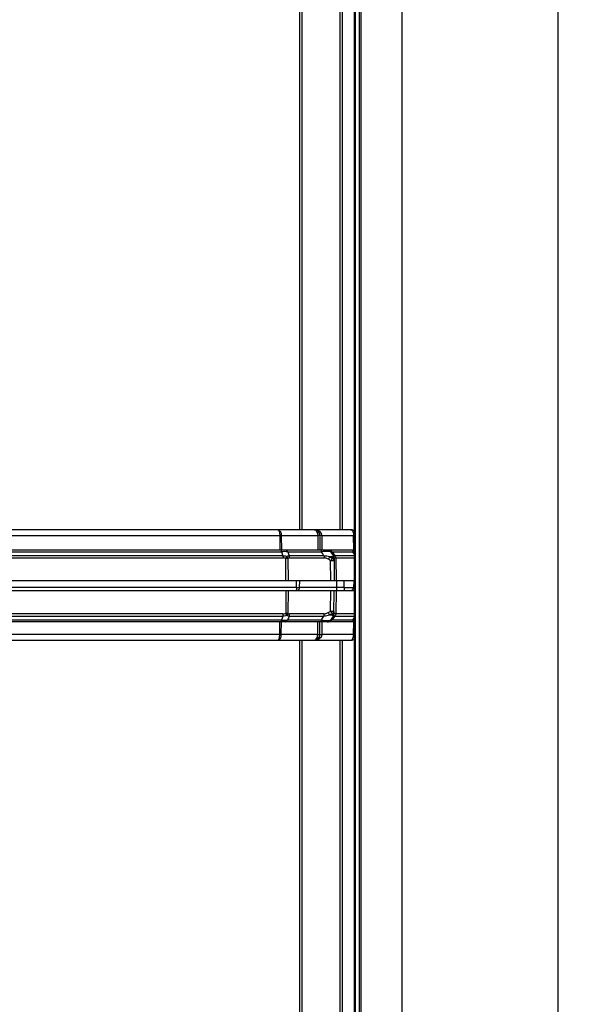
# Model space of a CAD drawing. Units: millimetres. Extents: x -80 to 35, y -98 to 110.
# Drawn here: x 5 to 35, y 6 to 58 of the extents above; entities that cross this region are included whole.
import ezdxf

# ---------------------------------------------------------------- set-up
doc = ezdxf.new("R2010")
doc.units = ezdxf.units.MM
doc.header["$LTSCALE"] = 16.335
doc.layers.get('0').update_dxf_attribs({"linetype": 'CONTINUOUS'})
doc.layers.add('IMPORT_IGES', color=7, linetype='CONTINUOUS')
doc.styles.get("Standard").update_dxf_attribs({"font": 'txt', "width": 0.8})
doc.dimstyles.new('DIMSTYLE_2', dxfattribs={"dimtxt": 3, "dimasz": 3, "dimexe": 1.5, "dimexo": 0.5, "dimgap": 0.75, "dimtad": 1, "dimdec": 0, "dimlfac": 2, "dimtxsty": 'STANDARD', "dimblk": '_FILLED', "dimblk1": '_FILLED', "dimblk2": '_FILLED', "dimcen": 0.09, "dimazin": 2, "dimtfac": 1, "dimtdec": 0, "dimtofl": 0, "dimtmove": 0, "dimatfit": 3, "dimldrblk": '_FILLED', "dimfxl": 1, "dimtolj": 1, "dimarcsym": 0})

# ---------------------------------------------------------------- blocks, each defined once
blk = doc.blocks.new('_FILLED')
at = {"color": 0, "linetype": 'BYBLOCK'}
blk.add_solid([(0, 0), (-1, 0.317), (-1, -0.317)], dxfattribs=at)
blk = doc.blocks.new('*D2')
at = {"color": 7, "linetype": 'CONTINUOUS'}
for p, q in [((24.651, 95.927), (34.707, 95.927)), ((33.207, 95.927), (33.207, 0.025)), ((33.207, -95.877), (33.207, 0.025)), ((24.75, -95.877), (34.707, -95.877))]:
    blk.add_line(p, q, dxfattribs=at)
at = {"color": 7, "linetype": 'CONTINUOUS', "xscale": 3, "yscale": 3, "zscale": 3}
for p, rotation in [((33.207, 95.927), 90), ((33.207, -95.877), 270)]:
    blk.add_blockref('_FILLED', p, dxfattribs=dict(at, rotation=rotation))

msp = doc.modelspace()

# ---------------------------------------------------------------- linework, layer by layer
at = {"color": 7, "linetype": 'CONTINUOUS'}
for p, q in [((22.5, -94.25), (22.5, 94.25)), ((25, -94.25), (25, 94.25)), ((19.6, 80.7627), (19.6, 30.95)), ((21.85, 80.6597), (21.85, 30.95)), ((19.6, 25.125), (19.6, -25.05)), ((21.85, 25.125), (21.85, -25.05))]:
    msp.add_line(p, q, dxfattribs=at)
at = {"color": 250, "linetype": 'CONTINUOUS'}
for p, q in [((22.5417, -94.25), (22.5417, 94.25)), ((22.7355, 94.25), (22.7355, -94.25)), ((22.8356, 94.25), (22.8356, -94.25)), ((19.725, 80.7611), (19.725, 30.95)), ((21.725, 80.6614), (21.725, 30.95)), ((19.725, 25.125), (19.725, -25.05)), ((21.725, 25.125), (21.725, -25.05))]:
    msp.add_line(p, q, dxfattribs=at)
at = {"layer": 'IMPORT_IGES', "color": 250, "linetype": 'CONTINUOUS'}
for p, q in [((-18.5542, 30.6526), (18.5542, 30.6526)), ((18.5531, 30.6526), (18.5566, 29.875)), ((18.6358, 30.6526), (18.6393, 29.875)), ((18.6358, 30.6526), (20.5561, 30.6526)), ((20.5561, 30.6526), (20.5627, 29.875)), ((20.7682, 30.6526), (20.775, 29.875)), ((20.7682, 30.6526), (22.4432, 30.6526)), ((22.45, 29.875), (22.4432, 30.6526)), ((18.721, 29.5759), (-18.721, 29.5759)), ((-18.6457, 29.7897), (18.6457, 29.7897)), ((18.9722, 29.7897), (20.7515, 29.7897)), ((20.8836, 29.5759), (19.0521, 29.5759)), ((21.3104, 29.7897), (22.408, 29.7897)), ((21.3104, 29.7897), (21.4602, 29.5759)), ((22.5, 29.5759), (21.4602, 29.5759)), ((22.408, 29.875), (22.408, 29.7897)), ((22.5, 29.6651), (22.408, 29.7897)), ((-18.7278, 29.4629), (18.7278, 29.4629)), ((18.8813, 28.2499), (18.8758, 29.4297)), ((18.9886, 29.4297), (18.9942, 28.2499)), ((19.0784, 29.4629), (20.8907, 29.4629)), ((21.2434, 28.25), (21.2346, 29.309)), ((21.5144, 29.4629), (21.525, 28.25)), ((21.5144, 29.4629), (22.5, 29.4629)), ((19.4423, 27.8974), (19.446, 28.25)), ((19.6035, 27.8974), (19.6074, 28.25)), ((21.5554, 27.75), (21.5554, 28.25)), ((21.9439, 27.8974), (21.9501, 28.25)), ((19.4436, 27.8974), (-19.4436, 27.8974)), ((18.879, 27.75), (18.8734, 26.5453)), ((18.9918, 27.75), (18.9862, 26.5453)), ((21.9439, 27.8974), (19.6035, 27.8974)), ((21.2302, 26.6658), (21.2392, 27.75)), ((21.5206, 27.75), (21.5098, 26.5121)), ((21.9439, 27.8974), (21.9439, 27.75)), ((18.7254, 26.5121), (-18.7254, 26.5121)), ((20.8867, 26.5121), (19.0759, 26.5121)), ((22.5, 26.5121), (21.5098, 26.5121)), ((-18.7187, 26.3991), (18.7187, 26.3991)), ((18.6434, 26.1853), (-18.6434, 26.1853)), ((18.5536, 25.4224), (18.5566, 26.1)), ((18.6363, 25.4224), (18.6393, 26.1)), ((20.7474, 26.1853), (18.9697, 26.1853)), ((19.0496, 26.3991), (20.8796, 26.3991)), ((20.557, 25.4224), (20.5627, 26.1)), ((20.775, 26.1), (20.7691, 25.4224)), ((21.4556, 26.3991), (21.3059, 26.1853)), ((22.4032, 26.1853), (21.3059, 26.1853)), ((21.4556, 26.3991), (22.5, 26.3991)), ((22.4032, 26.1853), (22.5, 26.3164)), ((22.4032, 26.1853), (22.4032, 26.1)), ((22.4441, 25.4224), (22.45, 26.1)), ((18.5545, 25.4224), (-18.5545, 25.4224)), ((20.557, 25.4224), (18.6363, 25.4224)), ((22.4441, 25.4224), (20.7691, 25.4224))]:
    msp.add_line(p, q, dxfattribs=at)
at = {"layer": 'IMPORT_IGES', "color": 7, "linetype": 'CONTINUOUS'}
for p, q in [((18.4486, 30.95), (18.4491, 30.95)), ((18.4491, 30.95), (18.4516, 30.9499)), ((18.4508, 30.9499), (18.4503, 30.95)), ((20.6682, 30.6526), (20.675, 29.875)), ((22.5, 29.875), (-22.5, 29.875)), ((21.08, 29.8747), (21.0657, 29.875)), ((21.2285, 29.7897), (21.3783, 29.5759)), ((21.4144, 29.4629), (21.4157, 29.3143)), ((21.4158, 29.309), (21.425, 28.25)), ((22.5, 28.25), (-22.5, 28.25)), ((22.45, 28.25), (22.4438, 27.8974)), ((-22.5, 27.75), (22.5, 27.75)), ((21.4098, 26.5121), (21.4206, 27.75)), ((22.5, 26.1), (-22.5, 26.1)), ((20.6691, 25.421), (20.675, 26.1)), ((21.0755, 26.1003), (21.0611, 26.1)), ((21.3737, 26.3991), (21.2239, 26.1853)), ((18.4491, 25.125), (18.4495, 25.125)), ((18.4495, 25.125), (18.4521, 25.1251)), ((18.4506, 25.125), (18.4512, 25.1251))]:
    msp.add_line(p, q, dxfattribs=at)
for points in [[(22.2993, 30.95), (-22.2993, 30.95), (-22.3053, 30.9499), (-22.3118, 30.9495), (-22.3188, 30.949), (-22.3262, 30.9482), (-22.3338, 30.9473), (-22.3415, 30.9461), (-22.3492, 30.9447), (-22.357, 30.9431), (-22.3639, 30.9416)], [(20.4374, 30.9419), (20.4308, 30.9434), (20.4236, 30.9448), (20.4164, 30.9461), (20.4092, 30.9472), (20.402, 30.9481), (20.395, 30.9488), (20.388, 30.9494), (20.3813, 30.9497), (20.375, 30.95), (20.3692, 30.95)], [(22.3639, 30.9416), (22.357, 30.9431), (22.3492, 30.9447), (22.3415, 30.9461), (22.3338, 30.9473), (22.3262, 30.9482), (22.3188, 30.949), (22.3118, 30.9495), (22.3053, 30.9499), (22.2993, 30.95)], [(-22.3002, 25.125), (22.3002, 25.125), (22.3062, 25.1251), (22.3127, 25.1255), (22.3197, 25.126), (22.3271, 25.1268), (22.3347, 25.1277), (22.3424, 25.1289), (22.3502, 25.1303), (22.358, 25.1319), (22.3647, 25.1334)], [(20.3701, 25.125), (20.3762, 25.1251), (20.3829, 25.1253), (20.3902, 25.1257), (20.3978, 25.1264), (20.4056, 25.1272), (20.4135, 25.1283), (20.4216, 25.1296), (20.4297, 25.1312), (20.4379, 25.133), (20.439, 25.1333)]]:
    msp.add_lwpolyline(points, dxfattribs=at)
at = {"layer": 'IMPORT_IGES', "color": 250, "linetype": 'CONTINUOUS'}
for centre, radius, start, end in [((18.4488, 30.836), 0.114, 81.96135, 90.09554), ((18.5945, 19.7843), 10.8684, 89.78199, 90.21801), ((20.375, 30.5542), 0.3959, 88.32161, 90.98101), ((20.3739, 30.5149), 0.4352, 86.52858, 88.33245), ((22.5819, 14.9104), 15.7428, 90.29796, 90.50482), ((71.6147, 48.3283), 56.1195, 199.28952, 199.521), ((63.2305, 46.216), 47.2083, 200.36219, 200.63928), ((-28.3015, -0.6708), 57.7411, 31.589668, 31.839111), ((21.065, 29.4276), 0.4474, 86.67845, 88.06681), ((21.0663, 29.4442), 0.4308, 76.95806, 86.72348), ((21.1145, 29.5734), 0.2923, 59.23302, 63.23594), ((23.1992, 22.0713), 7.7589, 95.17022, 95.85273), ((18.9322, 15.3262), 14.1036, 89.77093, 90.22907), ((20.4828, 28.3699), 1.203, 51.32169, 51.72367), ((21.3293, 28.9705), 0.4773, 90.17566, 91.31369), ((20.6892, 28.4511), 1.1786, 57.26236, 57.73342), ((23.708, 28.861), 2.4514, 166.15183, 166.28009), ((21.2766, 29.3059), 0.1394, 17.61378, 23.15316), ((21.283, 29.3132), 0.1328, 0.50713, 6.16897), ((18.9298, 43.7366), 17.1914, 269.81216, 270.18783), ((20.4791, 27.6042), 1.202, 308.29317, 308.67337), ((20.6853, 27.5229), 1.1775, 302.28943, 302.73481), ((21.325, 27.0042), 0.4769, 268.71727, 269.79317), ((23.7043, 27.114), 2.4522, 193.71948, 193.84063), ((21.272, 26.6689), 0.1394, 336.85827, 342.395), ((21.2784, 26.6619), 0.1327, 353.8297, 359.49285), ((71.7008, 7.6229), 56.2108, 160.48627, 160.71736), ((63.3041, 9.738), 47.2869, 159.36943, 159.64605), ((-29.4622, 57.3697), 59.1056, 328.156214, 328.399918), ((21.0604, 26.5474), 0.4474, 271.9368, 273.32183), ((21.0617, 26.5308), 0.4307, 273.27685, 283.04357), ((21.1099, 26.4014), 0.2922, 296.76163, 300.76633), ((23.1279, 33.1352), 6.9876, 264.04688, 264.8443), ((18.5949, 38.5087), 13.0864, 269.81893, 270.18107), ((22.5873, 41.8096), 16.3878, 269.49915, 269.69484), ((18.4493, 25.2391), 0.1141, 269.9083, 278.03925), ((20.3759, 25.5206), 0.3957, 269.01928, 271.6394), ((20.3748, 25.5598), 0.4349, 271.6298, 273.4722)]:
    msp.add_arc(centre, radius, start, end, dxfattribs=at)
at = {"layer": 'IMPORT_IGES', "color": 7, "linetype": 'CONTINUOUS'}
for centre, radius, start, end in [((20.3682, 30.65), 0.3, 0.50337, 90), ((22.2932, 30.65), 0.3, 46.37353, 89.8102), ((21.0647, 29.675), 0.2, 35, 90), ((21.2144, 29.4612), 0.2, 0.5, 35), ((22.2939, 27.9), 0.15, 270, 359), ((21.2098, 26.5138), 0.2, 325, 359.5), ((21.0601, 26.3), 0.2, 270, 325), ((20.3691, 25.425), 0.3, 270.20588, 359.23565), ((22.2941, 25.425), 0.3, 270.18978, 313.39322)]:
    msp.add_arc(centre, radius, start, end, dxfattribs=at)
at = {"layer": 'IMPORT_IGES', "color": 250, "linetype": 'CONTINUOUS'}
for points, knots in [([(18.4516, 30.9499), (18.4555, 30.9496), (18.4607, 30.9483), (18.4654, 30.9461), (18.4667, 30.9455)], [0, 0, 0, 0, 0.7385942, 1, 1, 1, 1]), ([(18.4648, 30.9489), (18.4885, 30.9455), (18.5381, 30.9212), (18.592, 30.8522), (18.6273, 30.7592), (18.6357, 30.6891), (18.6358, 30.6526)], [0, 0, 0, 0, 0.1956558, 0.4285545, 0.701798, 1, 1, 1, 1]), ([(18.4667, 30.9455), (18.4682, 30.9447), (18.4747, 30.941), (18.4803, 30.936), (18.4843, 30.9319)], [0, 0, 0, 0, 0.2309194, 1, 1, 1, 1]), ([(18.4843, 30.9319), (18.4961, 30.9195), (18.5162, 30.884), (18.5365, 30.8196), (18.5499, 30.7401), (18.5531, 30.6826), (18.5531, 30.6526)], [0, 0, 0, 0, 0.1754598, 0.4101664, 0.6921275, 1, 1, 1, 1]), ([(20.4026, 30.9451), (20.4096, 30.9431), (20.4388, 30.9319), (20.4638, 30.9111), (20.4794, 30.893)], [0, 0, 0, 0, 0.2337284, 1, 1, 1, 1]), ([(20.7682, 30.6526), (20.7682, 30.6741), (20.7614, 30.7163), (20.7276, 30.7902), (20.6613, 30.862), (20.5642, 30.916), (20.4951, 30.9355), (20.4606, 30.9419)], [0, 0, 0, 0, 0.1414876, 0.2765106, 0.5305024, 0.7689861, 1, 1, 1, 1]), ([(20.4794, 30.893), (20.505, 30.8633), (20.5438, 30.7843), (20.5559, 30.6987), (20.5561, 30.6526)], [0, 0, 0, 0, 0.4601946, 1, 1, 1, 1]), ([(20.6682, 30.6526), (20.6682, 30.6528), (20.6671, 30.6526), (20.666, 30.6529), (20.6633, 30.6528), (20.6599, 30.6529), (20.6554, 30.6529), (20.6476, 30.653), (20.6358, 30.653), (20.6194, 30.6529), (20.6002, 30.6529), (20.5788, 30.6528), (20.5638, 30.6527), (20.5561, 30.6526)], [0, 0, 0, 0, 0.0046055, 0.0181798, 0.0406311, 0.0718405, 0.1116468, 0.1597321, 0.2793099, 0.4274662, 0.6001046, 0.7926999, 1, 1, 1, 1]), ([(20.7682, 30.6526), (20.7555, 30.6525), (20.7369, 30.6524), (20.7134, 30.6523), (20.6984, 30.6523), (20.6875, 30.6523), (20.6803, 30.6523), (20.6761, 30.6523), (20.6729, 30.6524), (20.6703, 30.6524), (20.6692, 30.6527), (20.6682, 30.6525), (20.6682, 30.6526)], [0, 0, 0, 0, 0.382544, 0.5552821, 0.706789, 0.8311254, 0.8816397, 0.9236695, 0.956737, 0.9805975, 0.9950681, 1, 1, 1, 1]), ([(22.2932, 30.95), (22.3003, 30.95), (22.3098, 30.9486), (22.3187, 30.9457), (22.321, 30.9448)], [0, 0, 0, 0, 0.7439469, 1, 1, 1, 1]), ([(22.321, 30.9448), (22.3256, 30.9431), (22.3451, 30.9338), (22.3613, 30.9185), (22.3718, 30.9055)], [0, 0, 0, 0, 0.2256917, 1, 1, 1, 1]), ([(22.3718, 30.9055), (22.3831, 30.8917), (22.4035, 30.8578), (22.4342, 30.7741), (22.4431, 30.7024), (22.4432, 30.6526)], [0, 0, 0, 0, 0.2011497, 0.4400304, 1, 1, 1, 1]), ([(18.615, 29.875), (18.6186, 29.875), (18.6241, 29.87), (18.6287, 29.8616), (18.6347, 29.847), (18.6407, 29.8228), (18.6441, 29.8017), (18.6457, 29.7897)], [0, 0, 0, 0, 0.1129062, 0.2013667, 0.3145813, 0.6138961, 1, 1, 1, 1]), ([(18.9722, 29.7897), (18.922, 29.7924), (18.8131, 29.7945), (18.7042, 29.792), (18.6457, 29.7897)], [0, 0, 0, 0, 0.4615102, 1, 1, 1, 1]), ([(18.721, 29.5759), (18.7375, 29.5765), (18.8038, 29.576), (18.8698, 29.5625), (18.9169, 29.5465)], [0, 0, 0, 0, 0.2489006, 1, 1, 1, 1]), ([(18.721, 29.5759), (18.7221, 29.5673), (18.7262, 29.5297), (18.7277, 29.492), (18.7278, 29.4629)], [0, 0, 0, 0, 0.2298965, 1, 1, 1, 1]), ([(18.9722, 29.7897), (18.96, 29.8138), (18.9351, 29.8466), (18.8898, 29.8709), (18.866, 29.875), (18.8545, 29.875)], [0, 0, 0, 0, 0.5331141, 0.772205, 1, 1, 1, 1]), ([(18.9169, 29.5465), (18.9382, 29.5567), (18.9823, 29.5728), (19.0293, 29.5772), (19.0521, 29.5759)], [0, 0, 0, 0, 0.5086241, 1, 1, 1, 1]), ([(19.0784, 29.4629), (19.0783, 29.4729), (19.076, 29.5117), (19.0652, 29.5502), (19.0521, 29.5759)], [0, 0, 0, 0, 0.2576524, 1, 1, 1, 1]), ([(20.7149, 29.875), (20.7189, 29.875), (20.7253, 29.8703), (20.7311, 29.8617), (20.7383, 29.8472), (20.7455, 29.8229), (20.7496, 29.8017), (20.7515, 29.7897)], [0, 0, 0, 0, 0.1252046, 0.2156944, 0.328809, 0.6235534, 1, 1, 1, 1]), ([(21.2285, 29.7897), (21.2256, 29.7938), (21.2111, 29.7997), (21.1832, 29.8047), (21.1396, 29.808), (21.0819, 29.809), (21.0112, 29.8076), (20.8995, 29.8022), (20.8118, 29.7953), (20.7515, 29.7897)], [0, 0, 0, 0, 0.0313694, 0.0903561, 0.1806243, 0.3020646, 0.4511533, 0.6217616, 1, 1, 1, 1]), ([(20.8836, 29.5759), (20.9355, 29.5807), (21.0378, 29.573), (21.1339, 29.541), (21.1787, 29.5218)], [0, 0, 0, 0, 0.5171044, 1, 1, 1, 1]), ([(20.8836, 29.5759), (20.8848, 29.5673), (20.8891, 29.5298), (20.8906, 29.492), (20.8907, 29.4629)], [0, 0, 0, 0, 0.2299713, 1, 1, 1, 1]), ([(21.2461, 29.8344), (21.2395, 29.8378), (21.2129, 29.85), (21.1848, 29.8589), (21.1635, 29.8638)], [0, 0, 0, 0, 0.2526597, 1, 1, 1, 1]), ([(21.3104, 29.7897), (21.302, 29.7857), (21.2873, 29.7802), (21.2667, 29.7764), (21.2507, 29.7767), (21.2374, 29.7808), (21.2308, 29.7865), (21.2285, 29.7897)], [0, 0, 0, 0, 0.3205471, 0.5320329, 0.7134495, 0.866106, 1, 1, 1, 1]), ([(21.3104, 29.7897), (21.3068, 29.7931), (21.2923, 29.8059), (21.2764, 29.8172), (21.264, 29.8246)], [0, 0, 0, 0, 0.2539079, 1, 1, 1, 1]), ([(21.3483, 29.5232), (21.351, 29.5317), (21.3549, 29.5437), (21.3606, 29.5583), (21.3644, 29.5667), (21.3681, 29.5729), (21.3713, 29.577), (21.3755, 29.5788), (21.3776, 29.5769), (21.3783, 29.5759)], [0, 0, 0, 0, 0.4037065, 0.5700019, 0.7088429, 0.8175262, 0.894435, 0.9451121, 1, 1, 1, 1]), ([(21.4602, 29.5759), (21.4517, 29.5719), (21.4371, 29.5663), (21.4165, 29.5626), (21.4004, 29.5629), (21.3871, 29.567), (21.3805, 29.5727), (21.3783, 29.5759)], [0, 0, 0, 0, 0.3205473, 0.5320332, 0.71345, 0.8661061, 1, 1, 1, 1]), ([(21.5144, 29.4629), (21.5144, 29.4848), (21.5021, 29.5276), (21.4753, 29.5617), (21.4602, 29.5759)], [0, 0, 0, 0, 0.5142172, 1, 1, 1, 1]), ([(18.8767, 29.4297), (18.865, 29.4349), (18.8173, 29.4531), (18.766, 29.4629), (18.7278, 29.4629)], [0, 0, 0, 0, 0.2510216, 1, 1, 1, 1]), ([(18.9169, 29.5465), (18.9147, 29.5378), (18.9032, 29.4981), (18.8885, 29.4594), (18.8758, 29.4297)], [0, 0, 0, 0, 0.2174899, 1, 1, 1, 1]), ([(18.9169, 29.5465), (18.9251, 29.5384), (18.9558, 29.5042), (18.9785, 29.4625), (18.9886, 29.4297)], [0, 0, 0, 0, 0.2519615, 1, 1, 1, 1]), ([(19.0784, 29.4629), (19.0625, 29.4629), (19.0301, 29.4561), (19.0018, 29.4395), (18.9886, 29.4297)], [0, 0, 0, 0, 0.4902264, 1, 1, 1, 1]), ([(21.1164, 29.391), (21.0649, 29.421), (20.9903, 29.4545), (20.9107, 29.4629), (20.8907, 29.4629)], [0, 0, 0, 0, 0.7485826, 1, 1, 1, 1]), ([(21.1787, 29.5218), (21.1711, 29.5018), (21.1512, 29.4577), (21.1291, 29.4147), (21.1164, 29.391)], [0, 0, 0, 0, 0.443346, 1, 1, 1, 1]), ([(21.3483, 29.5232), (21.3227, 29.5286), (21.2655, 29.5328), (21.2088, 29.5269), (21.1787, 29.5218)], [0, 0, 0, 0, 0.4615212, 1, 1, 1, 1]), ([(21.1787, 29.5218), (21.1909, 29.5166), (21.239, 29.4947), (21.2851, 29.4687), (21.3184, 29.4477)], [0, 0, 0, 0, 0.2534419, 1, 1, 1, 1]), ([(21.3184, 29.4477), (21.3072, 29.4279), (21.2776, 29.3831), (21.2464, 29.3393), (21.228, 29.3143)], [0, 0, 0, 0, 0.4216108, 1, 1, 1, 1]), ([(21.3265, 29.4425), (21.3152, 29.4228), (21.285, 29.3779), (21.2534, 29.3341), (21.2346, 29.309)], [0, 0, 0, 0, 0.4202091, 1, 1, 1, 1]), ([(21.3921, 29.3095), (21.3826, 29.3096), (21.3301, 29.3097), (21.2776, 29.3093), (21.2346, 29.309)], [0, 0, 0, 0, 0.1800551, 1, 1, 1, 1]), ([(21.4048, 29.3607), (21.3975, 29.3777), (21.3754, 29.4101), (21.344, 29.4331), (21.3265, 29.4425)], [0, 0, 0, 0, 0.4830961, 1, 1, 1, 1]), ([(21.3279, 29.4478), (21.3296, 29.4547), (21.3359, 29.48), (21.3427, 29.5051), (21.3483, 29.5232)], [0, 0, 0, 0, 0.2750409, 1, 1, 1, 1]), ([(21.4149, 29.3274), (21.4123, 29.3517), (21.392, 29.4014), (21.3511, 29.435), (21.3279, 29.4478)], [0, 0, 0, 0, 0.4792229, 1, 1, 1, 1]), ([(21.415, 29.392), (21.4148, 29.4167), (21.4021, 29.4675), (21.3684, 29.5073), (21.3483, 29.5232)], [0, 0, 0, 0, 0.4905953, 1, 1, 1, 1]), ([(21.4159, 29.309), (21.4159, 29.3091), (21.4151, 29.309), (21.4142, 29.3093), (21.4121, 29.3092), (21.4082, 29.3094), (21.4014, 29.3095), (21.3955, 29.3095), (21.3921, 29.3095)], [0, 0, 0, 0, 0.0167376, 0.064935, 0.144532, 0.2552369, 0.5685468, 1, 1, 1, 1]), ([(21.4144, 29.4629), (21.4144, 29.4627), (21.4154, 29.4629), (21.4165, 29.4626), (21.4191, 29.4627), (21.4223, 29.4626), (21.4265, 29.4626), (21.4337, 29.4625), (21.4446, 29.4625), (21.4596, 29.4626), (21.4831, 29.4627), (21.5017, 29.4628), (21.5144, 29.4629)], [0, 0, 0, 0, 0.0049319, 0.0194025, 0.043263, 0.0763305, 0.1183603, 0.1688746, 0.293211, 0.4447179, 0.617456, 1, 1, 1, 1]), ([(19.4423, 27.8974), (19.4422, 27.8785), (19.4409, 27.8436), (19.436, 27.8026), (19.43, 27.7761), (19.4252, 27.7624), (19.4205, 27.7534), (19.4155, 27.75), (19.4134, 27.75)], [0, 0, 0, 0, 0.367231, 0.6795986, 0.8014103, 0.8951717, 0.9595059, 1, 1, 1, 1]), ([(19.4423, 27.8974), (19.4582, 27.8973), (19.5119, 27.8971), (19.5657, 27.8971), (19.6035, 27.8974)], [0, 0, 0, 0, 0.2959416, 1, 1, 1, 1]), ([(19.4779, 27.75), (19.4942, 27.75), (19.5281, 27.7582), (19.5694, 27.7918), (19.5966, 27.8405), (19.6032, 27.8782), (19.6035, 27.8974)], [0, 0, 0, 0, 0.2294426, 0.471352, 0.7299386, 1, 1, 1, 1]), ([(21.9439, 27.8974), (21.9764, 27.8972), (22.0402, 27.8969), (22.1327, 27.8966), (22.218, 27.8964), (22.283, 27.8963), (22.329, 27.8963), (22.3581, 27.8964), (22.3833, 27.8964), (22.4042, 27.8966), (22.4189, 27.8967), (22.4284, 27.8968), (22.4338, 27.8969), (22.4379, 27.8971), (22.4412, 27.897), (22.4426, 27.8974), (22.4438, 27.8972), (22.4438, 27.8974)], [0, 0, 0, 0, 0.195046, 0.3825708, 0.5553259, 0.7068445, 0.7727214, 0.8311848, 0.8816985, 0.923726, 0.9567893, 0.9698791, 0.9806432, 0.9890584, 0.9951019, 0.9987522, 1, 1, 1, 1]), ([(22.4438, 27.8974), (22.4438, 27.8971), (22.4458, 27.8972), (22.4479, 27.8967), (22.4529, 27.8967), (22.4591, 27.8965), (22.4672, 27.8964), (22.481, 27.8963), (22.492, 27.8963), (22.4999, 27.8963)], [0, 0, 0, 0, 0.0174218, 0.067445, 0.1497499, 0.2636344, 0.4077072, 0.5798923, 1, 1, 1, 1]), ([(18.7254, 26.5121), (18.7254, 26.5021), (18.7248, 26.4644), (18.7223, 26.4266), (18.7187, 26.3991)], [0, 0, 0, 0, 0.2647766, 1, 1, 1, 1]), ([(18.7254, 26.5121), (18.7636, 26.5121), (18.8149, 26.5219), (18.8626, 26.5401), (18.8743, 26.5453)], [0, 0, 0, 0, 0.7489818, 1, 1, 1, 1]), ([(18.8734, 26.5453), (18.8779, 26.5348), (18.8934, 26.4965), (18.9071, 26.4574), (18.9145, 26.4284)], [0, 0, 0, 0, 0.275432, 1, 1, 1, 1]), ([(18.9862, 26.5453), (18.9828, 26.5345), (18.9663, 26.4915), (18.9391, 26.4528), (18.9145, 26.4284)], [0, 0, 0, 0, 0.245918, 1, 1, 1, 1]), ([(18.9862, 26.5453), (18.9994, 26.5354), (19.0276, 26.5189), (19.0601, 26.5121), (19.0759, 26.5121)], [0, 0, 0, 0, 0.5097529, 1, 1, 1, 1]), ([(19.0496, 26.3991), (19.0539, 26.4075), (19.0692, 26.4433), (19.0757, 26.4826), (19.0759, 26.5121)], [0, 0, 0, 0, 0.2416294, 1, 1, 1, 1]), ([(20.8867, 26.5121), (20.8867, 26.5021), (20.886, 26.4644), (20.8834, 26.4266), (20.8796, 26.3991)], [0, 0, 0, 0, 0.2647269, 1, 1, 1, 1]), ([(20.8867, 26.5121), (20.9067, 26.5121), (20.9863, 26.5206), (21.0609, 26.554), (21.1124, 26.584)], [0, 0, 0, 0, 0.2514212, 1, 1, 1, 1]), ([(21.1124, 26.584), (21.1252, 26.5604), (21.1472, 26.5174), (21.1671, 26.4733), (21.1746, 26.4532)], [0, 0, 0, 0, 0.5567077, 1, 1, 1, 1]), ([(21.3143, 26.5274), (21.3033, 26.5205), (21.2582, 26.493), (21.2111, 26.4689), (21.1746, 26.4532)], [0, 0, 0, 0, 0.2471096, 1, 1, 1, 1]), ([(21.224, 26.6608), (21.2424, 26.6358), (21.2736, 26.5921), (21.3032, 26.5472), (21.3143, 26.5274)], [0, 0, 0, 0, 0.5784858, 1, 1, 1, 1]), ([(21.2302, 26.6658), (21.2524, 26.6656), (21.2934, 26.6654), (21.3475, 26.665), (21.3854, 26.6654), (21.4045, 26.6652), (21.4105, 26.6657)], [0, 0, 0, 0, 0.3690751, 0.6816063, 0.9006, 1, 1, 1, 1]), ([(21.2302, 26.6658), (21.249, 26.6407), (21.2806, 26.5969), (21.3107, 26.552), (21.322, 26.5324)], [0, 0, 0, 0, 0.5798139, 1, 1, 1, 1]), ([(21.322, 26.5324), (21.3395, 26.5417), (21.3709, 26.5647), (21.393, 26.5971), (21.4002, 26.6141)], [0, 0, 0, 0, 0.5168905, 1, 1, 1, 1]), ([(21.4104, 26.6477), (21.4077, 26.6234), (21.3874, 26.5737), (21.3466, 26.5401), (21.3233, 26.5273)], [0, 0, 0, 0, 0.4791979, 1, 1, 1, 1]), ([(21.3437, 26.4519), (21.342, 26.4574), (21.3346, 26.4824), (21.3281, 26.5077), (21.3233, 26.5273)], [0, 0, 0, 0, 0.2232114, 1, 1, 1, 1]), ([(21.4105, 26.583), (21.4102, 26.5583), (21.3975, 26.5075), (21.3638, 26.4678), (21.3437, 26.4519)], [0, 0, 0, 0, 0.4905836, 1, 1, 1, 1]), ([(21.5098, 26.5121), (21.4971, 26.5122), (21.4786, 26.5123), (21.455, 26.5124), (21.4401, 26.5125), (21.4292, 26.5125), (21.422, 26.5124), (21.4177, 26.5124), (21.4145, 26.5123), (21.4119, 26.5124), (21.4109, 26.5121), (21.4098, 26.5123), (21.4098, 26.5121)], [0, 0, 0, 0, 0.382544, 0.5552821, 0.706789, 0.8311254, 0.8816397, 0.9236695, 0.956737, 0.9805975, 0.9950681, 1, 1, 1, 1]), ([(21.5098, 26.5121), (21.5098, 26.4902), (21.4975, 26.4474), (21.4707, 26.4133), (21.4556, 26.3991)], [0, 0, 0, 0, 0.5142207, 1, 1, 1, 1]), ([(18.6434, 26.1853), (18.6418, 26.1733), (18.6384, 26.1522), (18.6324, 26.128), (18.6264, 26.1134), (18.6218, 26.105), (18.6163, 26.1), (18.6128, 26.1)], [0, 0, 0, 0, 0.3861075, 0.6854242, 0.7986388, 0.8870986, 1, 1, 1, 1]), ([(18.6434, 26.1853), (18.7019, 26.183), (18.8107, 26.1805), (18.9196, 26.1826), (18.9697, 26.1853)], [0, 0, 0, 0, 0.5384282, 1, 1, 1, 1]), ([(18.9145, 26.4285), (18.8986, 26.4231), (18.8351, 26.4045), (18.7681, 26.3971), (18.7187, 26.3991)], [0, 0, 0, 0, 0.2526141, 1, 1, 1, 1]), ([(18.8521, 26.1), (18.8636, 26.1), (18.8875, 26.1041), (18.9326, 26.1284), (18.9576, 26.1612), (18.9697, 26.1853)], [0, 0, 0, 0, 0.2277684, 0.4668464, 1, 1, 1, 1]), ([(19.0496, 26.3991), (19.0268, 26.3978), (18.9799, 26.4022), (18.9358, 26.4183), (18.9145, 26.4284)], [0, 0, 0, 0, 0.4913878, 1, 1, 1, 1]), ([(20.7474, 26.1853), (20.7455, 26.1733), (20.7414, 26.1521), (20.7341, 26.1278), (20.727, 26.1133), (20.7212, 26.1047), (20.7147, 26.1), (20.7107, 26.1)], [0, 0, 0, 0, 0.376226, 0.6708622, 0.7839801, 0.8745215, 1, 1, 1, 1]), ([(20.7474, 26.1853), (20.8077, 26.1797), (20.8953, 26.1728), (21.0069, 26.1675), (21.0775, 26.166), (21.1351, 26.167), (21.1787, 26.1703), (21.2065, 26.1753), (21.221, 26.1812), (21.2239, 26.1853)], [0, 0, 0, 0, 0.3783522, 0.548944, 0.6980064, 0.8194585, 0.9096984, 0.9685957, 1, 1, 1, 1]), ([(21.1746, 26.4532), (21.1299, 26.4341), (21.0337, 26.402), (20.9315, 26.3943), (20.8796, 26.3991)], [0, 0, 0, 0, 0.4829107, 1, 1, 1, 1]), ([(21.2415, 26.1406), (21.2349, 26.1372), (21.2083, 26.125), (21.1802, 26.1161), (21.1589, 26.1112)], [0, 0, 0, 0, 0.2526633, 1, 1, 1, 1]), ([(21.3437, 26.4519), (21.3314, 26.4493), (21.2753, 26.4414), (21.218, 26.446), (21.1746, 26.4533)], [0, 0, 0, 0, 0.2219056, 1, 1, 1, 1]), ([(21.2239, 26.1853), (21.227, 26.1896), (21.2405, 26.1991), (21.271, 26.1988), (21.2936, 26.191), (21.3059, 26.1853)], [0, 0, 0, 0, 0.1818047, 0.533943, 1, 1, 1, 1]), ([(21.3059, 26.1853), (21.3023, 26.1819), (21.2877, 26.1691), (21.2718, 26.1578), (21.2594, 26.1504)], [0, 0, 0, 0, 0.2539049, 1, 1, 1, 1]), ([(21.3737, 26.3991), (21.373, 26.3981), (21.371, 26.3962), (21.3667, 26.398), (21.3635, 26.4021), (21.3599, 26.4083), (21.3561, 26.4167), (21.3503, 26.4313), (21.3464, 26.4433), (21.3437, 26.4519)], [0, 0, 0, 0, 0.054793, 0.1054293, 0.1823366, 0.2910371, 0.4299066, 0.5962348, 1, 1, 1, 1]), ([(21.3737, 26.3991), (21.3767, 26.4035), (21.3902, 26.413), (21.4207, 26.4126), (21.4433, 26.4049), (21.4556, 26.3991)], [0, 0, 0, 0, 0.1818045, 0.5339424, 1, 1, 1, 1]), ([(18.4652, 25.1261), (18.4889, 25.1295), (18.5385, 25.1538), (18.5924, 25.2228), (18.6277, 25.3158), (18.6362, 25.3859), (18.6363, 25.4224)], [0, 0, 0, 0, 0.1956549, 0.4285507, 0.7018003, 1, 1, 1, 1]), ([(18.4847, 25.1431), (18.4965, 25.1555), (18.5166, 25.191), (18.537, 25.2554), (18.5503, 25.3349), (18.5535, 25.3924), (18.5536, 25.4224)], [0, 0, 0, 0, 0.1754601, 0.4101695, 0.6921354, 1, 1, 1, 1]), ([(20.7691, 25.4224), (20.7691, 25.4009), (20.7622, 25.3587), (20.7285, 25.2848), (20.6622, 25.213), (20.5651, 25.159), (20.4959, 25.1395), (20.4614, 25.1331)], [0, 0, 0, 0, 0.1414994, 0.2765248, 0.530514, 0.7689939, 1, 1, 1, 1]), ([(20.4803, 25.182), (20.5059, 25.2118), (20.5447, 25.2907), (20.5567, 25.3763), (20.557, 25.4224)], [0, 0, 0, 0, 0.4602026, 1, 1, 1, 1]), ([(20.557, 25.4224), (20.5647, 25.4223), (20.5796, 25.4222), (20.601, 25.4221), (20.6202, 25.4221), (20.6367, 25.422), (20.6485, 25.422), (20.6563, 25.4221), (20.6607, 25.4221), (20.6641, 25.4222), (20.6669, 25.4221), (20.668, 25.4224), (20.6691, 25.4222), (20.6691, 25.4224)], [0, 0, 0, 0, 0.2072931, 0.3998854, 0.572524, 0.7206822, 0.8402627, 0.8883494, 0.928157, 0.9593674, 0.9818195, 0.9953943, 1, 1, 1, 1]), ([(20.6691, 25.4224), (20.6691, 25.4225), (20.6701, 25.4223), (20.6712, 25.4226), (20.6738, 25.4226), (20.677, 25.4227), (20.6812, 25.4227), (20.6884, 25.4227), (20.6993, 25.4227), (20.7143, 25.4227), (20.7378, 25.4226), (20.7563, 25.4225), (20.7691, 25.4224)], [0, 0, 0, 0, 0.0049319, 0.0194025, 0.043263, 0.0763305, 0.1183603, 0.1688746, 0.293211, 0.4447179, 0.617456, 1, 1, 1, 1]), ([(22.3727, 25.1695), (22.384, 25.1833), (22.4044, 25.2172), (22.4351, 25.3009), (22.4439, 25.3726), (22.4441, 25.4224)], [0, 0, 0, 0, 0.2011276, 0.439997, 1, 1, 1, 1]), ([(18.4521, 25.1251), (18.4559, 25.1254), (18.4611, 25.1267), (18.4659, 25.1289), (18.4671, 25.1295)], [0, 0, 0, 0, 0.7386068, 1, 1, 1, 1]), ([(18.4671, 25.1295), (18.4686, 25.1303), (18.4751, 25.134), (18.4808, 25.139), (18.4847, 25.1431)], [0, 0, 0, 0, 0.2309197, 1, 1, 1, 1]), ([(20.4035, 25.1299), (20.4105, 25.1319), (20.4397, 25.1431), (20.4647, 25.1639), (20.4803, 25.182)], [0, 0, 0, 0, 0.2337169, 1, 1, 1, 1]), ([(22.2941, 25.125), (22.3011, 25.125), (22.3106, 25.1264), (22.3196, 25.1293), (22.3219, 25.1302)], [0, 0, 0, 0, 0.7439448, 1, 1, 1, 1]), ([(22.3219, 25.1302), (22.3264, 25.1319), (22.346, 25.1412), (22.3621, 25.1565), (22.3727, 25.1695)], [0, 0, 0, 0, 0.2256997, 1, 1, 1, 1])]:
    msp.add_open_spline(points, degree=3, knots=knots, dxfattribs=at)
for points in [[(20.3682, 30.95), (20.3798, 30.95), (20.3915, 30.9483), (20.4026, 30.9451)], [(20.4606, 30.9419), (20.4406, 30.9455), (20.4205, 30.9481), (20.4003, 30.9493)], [(21.228, 29.3143), (21.1925, 29.3422), (21.1554, 29.3683), (21.1164, 29.391)], [(21.4158, 29.309), (21.4156, 29.3222), (21.4135, 29.3355), (21.4095, 29.3481)], [(21.1124, 26.584), (21.1514, 26.6067), (21.1886, 26.6328), (21.224, 26.6608)], [(21.4049, 26.6267), (21.4089, 26.6393), (21.4111, 26.6526), (21.4112, 26.6658)], [(20.3691, 25.125), (20.3807, 25.125), (20.3924, 25.1267), (20.4035, 25.1299)], [(20.4614, 25.1331), (20.4415, 25.1295), (20.4214, 25.1269), (20.4012, 25.1257)]]:
    msp.add_open_spline(points, degree=3, dxfattribs=at)

# ---------------------------------------------------------------- dimensions: what is measured, and where the dimension line sits
at = {"color": 7, "linetype": 'CONTINUOUS'}
dim = msp.add_linear_dim(base=(33.2066, -95.8773), p1=(24.1508, 95.9271), p2=(24.2504, -95.8773), angle=270, dimstyle='DIMSTYLE_2', dxfattribs=at)
dim.commit()
dim.dimension.update_dxf_attribs({"geometry": '*D2', "text_midpoint": (33.2066, -3.4037), "dimtype": 160})

doc.saveas('drawing.dxf')
